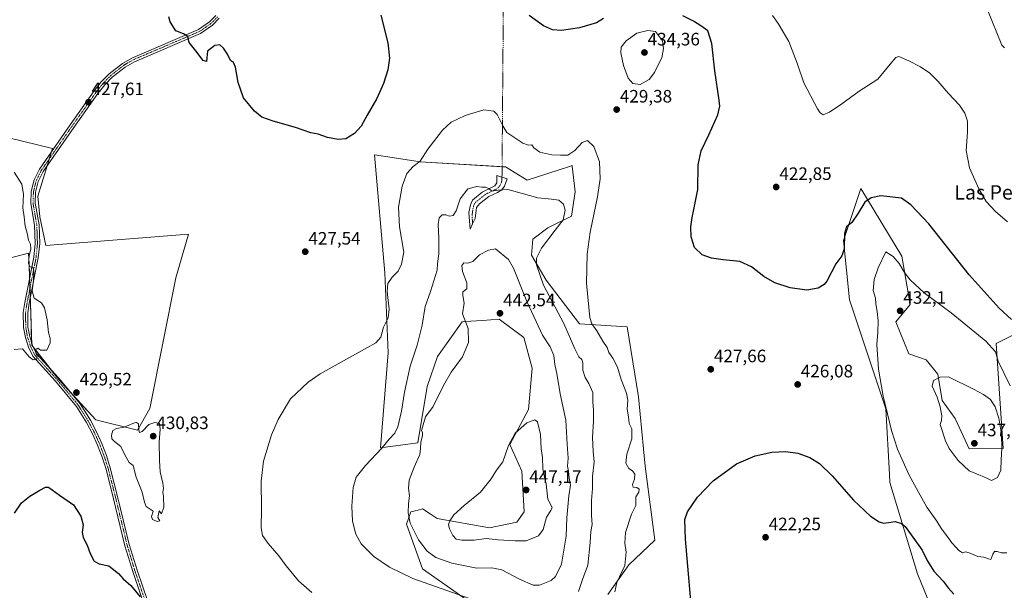
# Model space of a CAD drawing. Units: metres. Extents: x 587214 to 590664, y 4710473 to 4712830.
# Drawn here: x 589029 to 589578, y 4712205 to 4712523 of the extents above; entities that cross this region are included whole.
import ezdxf
from ezdxf.enums import TextEntityAlignment as Align

# ---------------------------------------------------------------- set-up
doc = ezdxf.new("R2010")
doc.units = ezdxf.units.M
doc.header["$MEASUREMENT"] = 0
doc.linetypes.add('TRAZO_Y_PUNTO', pattern=[1, 0.5, -0.25, 0, -0.25])
for name, color, linetype, lineweight in [('Camino', 19, 'Continuous', 0), ('Camino Cxs', 19, 'Continuous', 0), ('Camino eje', 39, 'TRAZO_Y_PUNTO', 13), ('Camino eje virtual', 6, 'TRAZO_Y_PUNTO', 0), ('Carátula', 7, 'Continuous', 5), ('Cultivos herbáceos CxS', 92, 'Continuous', 0), ('Cultivos leñosos', 92, 'Continuous', 0), ('Cultivos leñosos CxS', 92, 'Continuous', 0), ('Curva de nivel maestra', 36, 'Continuous', 30), ('Curva de nivel normal', 36, 'Continuous', 0), ('Matorral', 135, 'Continuous', 0), ('Matorral CxS', 135, 'Continuous', 0), ('Pista no pavimentada', 254, 'Continuous', 13), ('Pista no pavimentada Cxs', 254, 'Continuous', 0), ('Pista pavimentada eje', 135, 'TRAZO_Y_PUNTO', 0), ('Punto de cota en terreno', 7, 'Continuous', 0), ('Rótulo de punto de cota en terreno', 19, 'Continuous', 0), ('Texto cartográfico', 19, 'Continuous', 0)]:
    doc.layers.add(name, color=color, linetype=linetype, lineweight=lineweight)
doc.styles.add('Arial', font='txt', dxfattribs={"height": 0.2})

# ---------------------------------------------------------------- blocks, each defined once
blk = doc.blocks.new('*U160')
at = {"layer": 'Cultivos herbáceos CxS', "color": 92, "linetype": 'Continuous', "lineweight": 0}
blk.add_polyline3d([(588965.87, 4712461.35, 433.93), (588978.58, 4712378.67, 433.53), (589033.51, 4712393.12, 430.12), (589033.73, 4712386.85, 430.02), (589034.67, 4712359.59, 430.36), (589035.24, 4712341.67, 430.04), (589050.28, 4712322.59, 429.48), (589071.09, 4712300.04, 429.58), (589094.22, 4712294.26, 430), (589101.16, 4712306.4, 429.63), (589115.61, 4712379.25, 428.07), (589122.64, 4712403.74, 427.53), (589043.09, 4712397.4, 429.16), (589039.72, 4712413.39, 429.17), (589038.72, 4712424.92, 429.24), (589046.81, 4712451.52, 428.55), (588989.57, 4712465.4, 430.67), (588965.87, 4712461.35, 433.93)], close=True, dxfattribs=at)
for points in [[(589356.57, 4712202.66, 430.44), (589368.24, 4712219.21, 429.39), (589382.82, 4712232.97, 426.67), (589377.33, 4712274.21, 428.04), (589373.72, 4712312.98, 428.77), (589367.43, 4712352.04, 427.31), (589340.71, 4712353.66, 431.16), (589322.09, 4712377.96, 433.71), (589313.98, 4712392.02, 436.12), (589314.79, 4712400.93, 437.22), (589323.05, 4712407.24, 436.19), (589336.34, 4712413.75, 432.43), (589338.29, 4712427.37, 431.78), (589336.7, 4712441.62, 430.55), (589336.66, 4712441.95, 430.51), (589335.14, 4712441.46, 430.53), (589311.56, 4712433.85, 431.83), (589299.42, 4712441.14, 433.19), (589251.91, 4712443.94, 429.93), (589236.26, 4712446.35, 428.07), (589226.49, 4712447.86, 426.77), (589226.49, 4712447.86, 426.77), (589232.23, 4712382.03, 428.6), (589234, 4712337.52, 431.43), (589229.86, 4712284.48, 434.77), (589250.55, 4712287.24, 439.3), (589255.85, 4712318.67, 438.5), (589261.58, 4712335.52, 438.52), (589275.36, 4712354.83, 439.69), (589276.74, 4712354.92, 439.86), (589286.61, 4712355.58, 440.97), (589296.04, 4712356.21, 442.39), (589309.65, 4712345.96, 442.56), (589314.3, 4712328.84, 443.15), (589312.37, 4712305.87, 444.03), (589301.85, 4712286.43, 444.88), (589308.58, 4712271.53, 446.09), (589309.92, 4712248.79, 446.38), (589305.88, 4712242.99, 446.41), (589290.49, 4712239.88, 445.89), (589261.36, 4712245.12, 443.93), (589257.39, 4712247.71, 442.99), (589253.24, 4712250.41, 441.74), (589250.72, 4712249.78, 441.02), (589249.04, 4712249.36, 440.66), (589246.77, 4712248.79, 440.18), (589244.36, 4712241.89, 439.14), (589253.21, 4712217.01, 436.89), (589277.56, 4712199.97, 434.51)], [(589587.67, 4712350.01, 423.29), (589573.1, 4712342.72, 429.08), (589577.04, 4712284.18, 434.68), (589558.12, 4712284, 436.54), (589550.2, 4712300.89, 436.11), (589543.08, 4712310.97, 435.19), (589540.65, 4712325.55, 434.84), (589534.18, 4712333.65, 434.02), (589524.46, 4712336.89, 433.18), (589517.17, 4712354.71, 431.87), (589525.27, 4712364.43, 431.23), (589520.47, 4712391.32, 429.14), (589520.47, 4712391.32, 429.14), (589497.74, 4712429.22, 424.09), (589488.08, 4712400.23, 424.94), (589491.32, 4712367.02, 426.28), (589511.56, 4712306.28, 429.54), (589513.67, 4712269.77, 427.4), (589513.93, 4712265.2, 427.01), (589529.32, 4712214.18, 422.22), (589551.99, 4712158.69, 418.46)]]:
    blk.add_polyline3d(points, dxfattribs=at)
blk = doc.blocks.new('*U177')
at = {"layer": 'Curva de nivel normal', "color": 36, "linetype": 'Continuous', "lineweight": 0}
blk.add_polyline3d([(589579.41, 4712410.53, 420), (589572.76, 4712416.34, 420), (589567.66, 4712421.86, 420), (589563.43, 4712428.9, 420), (589558.24, 4712440.67, 420), (589556.48, 4712450.27, 420), (589557.22, 4712460.56, 420), (589557.08, 4712466.73, 420), (589555.72, 4712471.25, 420), (589552.77, 4712475.64, 420), (589546.59, 4712482.12, 420), (589540.57, 4712489.07, 420), (589536.08, 4712493.51, 420), (589531, 4712496.92, 420), (589524.51, 4712500.33, 420), (589518.9, 4712502.77, 420), (589517.27, 4712502.15, 420), (589513.98, 4712498.51, 420), (589507.23, 4712490.15, 420), (589496.65, 4712483.38, 420), (589487.13, 4712476.3, 420), (589480.2, 4712471.64, 420), (589476.72, 4712470.25, 420), (589475.02, 4712471.26, 420), (589473.45, 4712473.65, 420), (589465.94, 4712488.14, 420), (589462.15, 4712499.02, 420), (589457.56, 4712511.1, 420), (589451.64, 4712521.21, 420), (589448.41, 4712525.73, 420)], dxfattribs=at)
blk = doc.blocks.new('*U179')
at = {"layer": 'Curva de nivel normal', "color": 36, "linetype": 'Continuous', "lineweight": 0}
blk.add_polyline3d([(589577.89, 4712507.59, 415), (589576.27, 4712509.07, 415), (589568.24, 4712528.87, 415)], dxfattribs=at)
blk = doc.blocks.new('*U182')
at = {"layer": 'Curva de nivel normal', "color": 36, "linetype": 'Continuous', "lineweight": 0}
blk.add_polyline3d([(589025.44, 4712339.41, 430), (589030.1, 4712339.66, 430), (589033.81, 4712335.3, 430), (589036.11, 4712333.67, 430), (589037.91, 4712333.76, 430), (589038.25, 4712335.54, 430), (589037.49, 4712337.18, 430), (589037.46, 4712339.39, 430), (589038.67, 4712340.07, 430), (589040.07, 4712338.96, 430), (589043.66, 4712338.94, 430), (589045.57, 4712343.02, 430), (589045.58, 4712345.53, 430), (589044.61, 4712348.86, 430), (589043.79, 4712355.8, 430), (589042.38, 4712362.64, 430), (589040.65, 4712365.29, 430), (589036.61, 4712367.97, 430), (589035.53, 4712372.1, 430), (589036.16, 4712377.88, 430), (589036.38, 4712383.28, 430), (589035.9, 4712385.33, 430), (589034.37, 4712385.38, 430), (589033.48, 4712387.34, 430), (589033.82, 4712391.61, 430), (589034.79, 4712395.5, 430), (589034.5, 4712398.05, 430), (589033.5, 4712400.28, 430), (589032.71, 4712404.23, 430), (589031.59, 4712408.21, 430), (589031.06, 4712413.36, 430), (589030.26, 4712418.3, 430), (589030.63, 4712425.86, 430), (589029.65, 4712431.6, 430), (589025.39, 4712438.29, 430)], dxfattribs=at)
blk = doc.blocks.new('5PATER')
at = {"layer": 'Carátula', "linetype": 'Continuous', "lineweight": 5}
h = blk.add_hatch(color=250, dxfattribs=at)
edge = h.paths.add_edge_path()
edge.add_ellipse((0, 0.01), major_axis=(-1.33, -1.34), ratio=0.999422, start_angle=0, end_angle=360)

msp = doc.modelspace()

# ---------------------------------------------------------------- linework, layer by layer
at = {"layer": 'Camino', "color": 19, "linetype": 'Continuous', "lineweight": 0}
msp.add_polyline3d([(589281.12, 4712409.51, 438.26), (589279.73, 4712406.53, 438.47), (589279.11, 4712415.83, 436.98), (589279.89, 4712420.03, 436.32), (589281.04, 4712422.68, 436.02), (589286.4, 4712427.01, 435.31), (589293.57, 4712430.66, 434.66), (589294.59, 4712432.24, 434.45), (589294.62, 4712436.37, 433.75), (589300.44, 4712434.48, 433.94), (589298.93, 4712430.47, 434.65), (589297.35, 4712428.38, 434.99), (589295.1, 4712426.92, 435.44), (589290.1, 4712424.65, 436), (589284.98, 4712420.57, 436.82), (589283.4, 4712418.56, 437.12), (589282.51, 4712412.48, 437.97), (589281.12, 4712409.51, 438.26)], dxfattribs=at)
at = {"layer": 'Camino Cxs', "color": 19, "linetype": 'Continuous', "lineweight": 0}
msp.add_polyline3d([(589281.12, 4712409.51, 438.26), (589279.73, 4712406.53, 438.47), (589279.11, 4712415.83, 436.98), (589279.89, 4712420.03, 436.32), (589281.04, 4712422.68, 436.02), (589286.4, 4712427.01, 435.31), (589293.57, 4712430.66, 434.66), (589294.59, 4712432.24, 434.45), (589294.62, 4712436.37, 433.75), (589300.44, 4712434.48, 433.94), (589298.93, 4712430.47, 434.65), (589297.35, 4712428.38, 434.99), (589295.1, 4712426.92, 435.44), (589290.1, 4712424.65, 436), (589284.98, 4712420.57, 436.82), (589283.4, 4712418.56, 437.12), (589282.51, 4712412.48, 437.97), (589281.12, 4712409.51, 438.26)], close=True, dxfattribs=at)
at = {"layer": 'Camino eje', "color": 39, "linetype": 'TRAZO_Y_PUNTO', "lineweight": 13}
msp.add_polyline3d([(589297.53, 4712435.43, 433.84), (589297.52, 4712433.36, 434.16), (589296.76, 4712431.36, 434.49), (589295.97, 4712430.31, 434.66), (589295.46, 4712429.52, 434.77), (589294.34, 4712428.79, 434.85), (589291.84, 4712427.66, 435.13), (589288.25, 4712425.83, 435.55), (589285.69, 4712423.79, 435.72), (589283.01, 4712421.63, 436.3), (589282.22, 4712420.62, 436.43), (589281.65, 4712419.3, 436.55), (589281.26, 4712417.2, 436.88), (589280.81, 4712414.16, 437.46), (589281.12, 4712409.51, 438.26)], dxfattribs=at)
at = {"layer": 'Camino eje virtual', "color": 6, "linetype": 'TRAZO_Y_PUNTO', "lineweight": 0}
msp.add_polyline3d([(589298.87, 4712602.27, 422.11), (589298.82, 4712600.46, 422.1), (589297.53, 4712435.43, 433.84)], dxfattribs=at)
at = {"layer": 'Cultivos herbáceos CxS', "color": 92, "linetype": 'Continuous', "lineweight": 0}
for points in [[(588989.57, 4712465.4, 430.67), (589046.81, 4712451.52, 428.55), (589046.2, 4712449.51, 428.69), (589045.01, 4712445.6, 428.77), (589043.82, 4712441.7, 428.83), (589038.71, 4712424.92, 429.24), (589039.72, 4712413.39, 429.17), (589043.09, 4712397.4, 429.16), (589122.64, 4712403.74, 427.53), (589115.61, 4712379.25, 428.07), (589101.16, 4712306.4, 429.63), (589094.22, 4712294.26, 430), (589071.09, 4712300.04, 429.58), (589057.3, 4712314.98, 429.55)], [(589277.56, 4712199.97, 434.51), (589253.2, 4712217.01, 436.89), (589244.36, 4712241.89, 439.14), (589246.77, 4712248.79, 440.18), (589249.04, 4712249.36, 440.66), (589250.72, 4712249.78, 441.02), (589253.24, 4712250.41, 441.74), (589257.39, 4712247.71, 442.99), (589261.36, 4712245.13, 443.93), (589290.49, 4712239.88, 445.89), (589305.88, 4712242.99, 446.41), (589309.92, 4712248.79, 446.38), (589308.57, 4712271.53, 446.09), (589301.85, 4712286.43, 444.88), (589312.37, 4712305.87, 444.03), (589314.3, 4712328.84, 443.15), (589309.65, 4712345.97, 442.56), (589296.04, 4712356.21, 442.39), (589286.61, 4712355.58, 440.97), (589276.74, 4712354.92, 439.86), (589275.36, 4712354.83, 439.69), (589261.57, 4712335.52, 438.52), (589255.85, 4712318.67, 438.5), (589250.54, 4712287.24, 439.3), (589229.86, 4712284.48, 434.77), (589234, 4712337.52, 431.43), (589232.23, 4712382.03, 428.6), (589226.49, 4712447.86, 426.77), (589236.26, 4712446.35, 428.07), (589251.91, 4712443.94, 429.93), (589297.58, 4712441.25, 433.17), (589299.42, 4712441.14, 433.19)], [(589299.42, 4712441.14, 433.19), (589311.56, 4712433.85, 431.83), (589335.14, 4712441.46, 430.53), (589336.66, 4712441.95, 430.51), (589336.7, 4712441.62, 430.55), (589338.29, 4712427.37, 431.78), (589336.34, 4712413.75, 432.43), (589323.05, 4712407.24, 436.19), (589314.79, 4712400.93, 437.22), (589313.98, 4712392.02, 436.12), (589322.09, 4712377.96, 433.71), (589340.71, 4712353.66, 431.16), (589367.43, 4712352.04, 427.31), (589373.72, 4712312.98, 428.77), (589377.33, 4712274.21, 428.04), (589382.82, 4712232.97, 426.67), (589368.24, 4712219.21, 429.39), (589356.57, 4712202.66, 430.44)], [(589551.99, 4712158.69, 418.46), (589529.32, 4712214.18, 422.22), (589513.93, 4712265.2, 427.01), (589513.67, 4712269.77, 427.4), (589511.56, 4712306.28, 429.54), (589491.32, 4712367.02, 426.28), (589488.08, 4712400.23, 424.94), (589497.74, 4712429.22, 424.09), (589520.47, 4712391.32, 429.14), (589525.27, 4712364.43, 431.23), (589517.17, 4712354.71, 431.87), (589524.46, 4712336.89, 433.18), (589534.18, 4712333.65, 434.02), (589540.65, 4712325.55, 434.84), (589543.08, 4712310.97, 435.19), (589550.2, 4712300.89, 436.11), (589558.12, 4712284, 436.54), (589577.04, 4712284.18, 434.68), (589573.1, 4712342.72, 429.08), (589587.67, 4712350.01, 423.29)], [(589057.3, 4712314.98, 429.55), (589050.28, 4712322.59, 429.48), (589045.38, 4712328.8, 429.66), (589036.4, 4712340.2, 429.99), (589035.24, 4712341.67, 430.04), (589035.19, 4712343.25, 430.09), (589034.67, 4712359.59, 430.36), (589034.38, 4712367.84, 430.07), (589034.2, 4712373.26, 429.99), (589034.01, 4712378.68, 429.98), (589033.73, 4712386.85, 430.02), (589033.51, 4712393.13, 430.12), (588978.58, 4712378.67, 433.53)]]:
    msp.add_polyline3d(points, dxfattribs=at)
at = {"layer": 'Cultivos leñosos', "color": 92, "linetype": 'Continuous', "lineweight": 0}
for points in [[(588989.57, 4712465.4, 430.67), (589046.81, 4712451.52, 428.55), (589046.2, 4712449.51, 428.69), (589045.01, 4712445.6, 428.77), (589043.82, 4712441.7, 428.83), (589038.71, 4712424.92, 429.24), (589039.72, 4712413.39, 429.17), (589043.09, 4712397.4, 429.16), (589122.64, 4712403.74, 427.53), (589115.61, 4712379.25, 428.07), (589101.16, 4712306.4, 429.63), (589094.22, 4712294.26, 430), (589071.09, 4712300.04, 429.58), (589057.3, 4712314.98, 429.55)], [(589057.3, 4712314.98, 429.55), (589050.28, 4712322.59, 429.48), (589045.38, 4712328.8, 429.66), (589036.4, 4712340.2, 429.99), (589035.24, 4712341.67, 430.04), (589035.19, 4712343.25, 430.09), (589034.67, 4712359.59, 430.36), (589034.38, 4712367.84, 430.07), (589034.2, 4712373.26, 429.99), (589034.01, 4712378.68, 429.98), (589033.73, 4712386.85, 430.02), (589033.51, 4712393.13, 430.12), (588978.58, 4712378.67, 433.53)]]:
    msp.add_polyline3d(points, dxfattribs=at)
at = {"layer": 'Cultivos leñosos CxS', "color": 92, "linetype": 'Continuous', "lineweight": 0}
msp.add_polyline3d([(589039.72, 4712413.39, 429.17), (589043.09, 4712397.4, 429.16), (589122.64, 4712403.74, 427.53), (589115.61, 4712379.25, 428.07), (589101.16, 4712306.4, 429.63), (589094.22, 4712294.26, 430), (589071.09, 4712300.04, 429.58), (589050.28, 4712322.59, 429.48), (589035.24, 4712341.67, 430.04), (589034.67, 4712359.59, 430.36), (589033.73, 4712386.85, 430.02), (589033.51, 4712393.12, 430.12), (588978.58, 4712378.67, 433.53), (588965.87, 4712461.35, 433.93), (588989.57, 4712465.4, 430.67), (589046.81, 4712451.52, 428.55), (589038.72, 4712424.92, 429.24), (589039.72, 4712413.39, 429.17)], close=True, dxfattribs=at)
at = {"layer": 'Curva de nivel maestra', "color": 36, "linetype": 'Continuous', "lineweight": 30}
for points in [[(589230.02, 4712525.85, 425), (589233.9, 4712510.48, 425), (589234.77, 4712501.84, 425), (589233.8, 4712495.34, 425), (589231.46, 4712487.74, 425), (589227.67, 4712479.32, 425), (589222.28, 4712470, 425), (589218.99, 4712463.99, 425), (589215.24, 4712459.87, 425), (589210.5, 4712456.94, 425), (589206.2, 4712456.45, 425), (589200.3, 4712457.51, 425), (589194.92, 4712459.4, 425), (589191, 4712460.23, 425), (589182.41, 4712463.19, 425), (589169.96, 4712466.73, 425), (589163.66, 4712469, 425), (589159.44, 4712472.24, 425), (589153.35, 4712479.8, 425), (589150.32, 4712488.21, 425), (589148.83, 4712496.73, 425), (589147.8, 4712499.39, 425), (589146.15, 4712500.47, 425), (589144.44, 4712504.02, 425), (589142.26, 4712507.4, 425), (589140.16, 4712509.21, 425), (589137.38, 4712508.92, 425), (589133.31, 4712505.79, 425), (589132.91, 4712502.12, 425), (589132.67, 4712500.01, 425), (589130.92, 4712500.48, 425), (589126.78, 4712505.98, 425), (589123.1, 4712510.67, 425), (589122.32, 4712513.96, 425), (589119.91, 4712515.34, 425), (589115.6, 4712517.14, 425), (589112.53, 4712522.1, 425), (589111.8, 4712524.85, 425)], [(589354.11, 4712523.89, 425), (589350.24, 4712521.55, 425), (589340.78, 4712518.77, 425), (589330.8, 4712517.36, 425), (589325.76, 4712517.65, 425), (589320.72, 4712519.86, 425), (589312.77, 4712525.61, 425)], [(589581.62, 4712356.13, 425), (589574.91, 4712362.47, 425), (589558.17, 4712380.9, 425), (589535.51, 4712409.48, 425), (589525.51, 4712420.07, 425), (589520.3, 4712423.83, 425), (589508.88, 4712425.09, 425), (589503.47, 4712423.98, 425), (589499.86, 4712421.55, 425), (589496.27, 4712415.39, 425), (589492.6, 4712410.15, 425), (589489.75, 4712407.76, 425), (589488.5, 4712404.09, 425), (589488.36, 4712395.43, 425), (589487.14, 4712391.61, 425), (589483.82, 4712387.15, 425), (589478.73, 4712377.55, 425), (589477.13, 4712375.51, 425), (589473.96, 4712373.54, 425), (589467.59, 4712372.39, 425), (589458.17, 4712373.69, 425), (589449.62, 4712376.49, 425), (589443.51, 4712380.13, 425), (589436.68, 4712385.54, 425), (589430.16, 4712388.44, 425), (589420.8, 4712389.41, 425), (589414.33, 4712390.32, 425), (589409.25, 4712392.17, 425), (589404.83, 4712396.2, 425), (589403.01, 4712402.17, 425), (589402.78, 4712407.81, 425), (589403.68, 4712412.89, 425), (589404.48, 4712417.38, 425), (589406.69, 4712428.5, 425), (589407.03, 4712442.39, 425), (589408.63, 4712450.24, 425), (589412.94, 4712459.07, 425), (589417.9, 4712470.17, 425), (589419.01, 4712475.13, 425), (589418.75, 4712478.34, 425), (589416.16, 4712494.76, 425), (589414.5, 4712510.02, 425), (589412.34, 4712517.1, 425), (589408.42, 4712519.87, 425), (589404.25, 4712522.47, 425), (589398.46, 4712525.38, 425)], [(589404.21, 4712184.18, 425), (589399.82, 4712233.46, 425), (589399.42, 4712244.47, 425), (589401.07, 4712248.83, 425), (589406.52, 4712257.04, 425), (589415.29, 4712266.17, 425), (589428.36, 4712275.58, 425), (589438.82, 4712280.11, 425), (589447.99, 4712282.06, 425), (589455.91, 4712282.54, 425), (589462.53, 4712281.56, 425), (589469.28, 4712279.13, 425), (589474.71, 4712275.74, 425), (589481.66, 4712268.86, 425), (589493.64, 4712255.33, 425), (589503.02, 4712246.37, 425), (589507.84, 4712243.15, 425), (589510.36, 4712242.43, 425), (589513.1, 4712242.76, 425), (589516.73, 4712243.43, 425), (589520.36, 4712242.22, 425), (589522.38, 4712240.61, 425), (589531.91, 4712227.41, 425), (589534.58, 4712221.7, 425), (589538.47, 4712215.63, 425), (589543.61, 4712210.12, 425), (589546.36, 4712206.36, 425), (589549.46, 4712202.93, 425)], [(589025.58, 4712248.07, 425), (589029.46, 4712253.74, 425), (589034.2, 4712257.6, 425), (589039.82, 4712260.9, 425), (589042.94, 4712262.59, 425), (589044.51, 4712262.53, 425), (589050.72, 4712258.01, 425), (589058.62, 4712252.69, 425), (589062.71, 4712246.32, 425), (589063.85, 4712241.58, 425), (589063.36, 4712237.24, 425), (589063.86, 4712234.4, 425), (589066.15, 4712230.15, 425), (589067.76, 4712225.58, 425), (589070.07, 4712221.19, 425), (589072.86, 4712219.77, 425), (589078.22, 4712218.75, 425), (589083.58, 4712214.46, 425), (589086.32, 4712211.36, 425), (589090.52, 4712207.72, 425), (589095.75, 4712201.46, 425)]]:
    msp.add_polyline3d(points, dxfattribs=at)
at = {"layer": 'Curva de nivel normal', "color": 36, "linetype": 'Continuous', "lineweight": 0}
for points in [[(589374.55, 4712487.24, 430), (589379.67, 4712489.89, 430), (589382.67, 4712493.77, 430), (589384.36, 4712497.77, 430), (589386.59, 4712502.04, 430), (589387.6, 4712507.2, 430), (589387.13, 4712511.59, 430), (589383.22, 4712516.77, 430), (589378.83, 4712517.27, 430), (589372.72, 4712515.71, 430), (589366.79, 4712511.53, 430), (589364.02, 4712508.03, 430), (589363.76, 4712504.77, 430), (589365.39, 4712497.77, 430), (589367.93, 4712490.72, 430), (589370.52, 4712487.72, 430), (589374.55, 4712487.24, 430)], [(589360.39, 4712204.17, 430), (589361.52, 4712209.31, 430), (589366.02, 4712218.94, 430), (589366.85, 4712226.22, 430), (589366.01, 4712231.29, 430), (589366.4, 4712237.29, 430), (589369.71, 4712247.53, 430), (589372.22, 4712252.36, 430), (589372.15, 4712257.1, 430), (589373.82, 4712259.82, 430), (589373.98, 4712261.51, 430), (589372.72, 4712262.36, 430), (589370.64, 4712262.64, 430), (589370.29, 4712264.11, 430), (589371.47, 4712267.09, 430), (589371.68, 4712269.72, 430), (589370.36, 4712271.74, 430), (589368.26, 4712273, 430), (589366.54, 4712275.9, 430), (589367.07, 4712280.94, 430), (589370.01, 4712289.54, 430), (589369.93, 4712295.13, 430), (589368.52, 4712298.05, 430), (589368.08, 4712301.83, 430), (589367.33, 4712306.11, 430), (589367.74, 4712311.08, 430), (589367.03, 4712314.94, 430), (589363.91, 4712322.52, 430), (589361.92, 4712329.46, 430), (589359.34, 4712334.46, 430), (589357.1, 4712337.68, 430), (589356.26, 4712340.39, 430), (589353.86, 4712344.06, 430), (589350.52, 4712349.77, 430), (589347.71, 4712353.62, 430), (589346.48, 4712357.19, 430), (589344.71, 4712376.42, 430), (589344.98, 4712392.43, 430), (589346.76, 4712404.76, 430), (589350.76, 4712424.45, 430), (589352.26, 4712434.58, 430), (589351.89, 4712444.03, 430), (589348.68, 4712452.6, 430), (589345.15, 4712455.85, 430), (589342.34, 4712454.87, 430), (589338.17, 4712450.35, 430), (589334.18, 4712447.8, 430), (589330.18, 4712447.76, 430), (589325.35, 4712447.92, 430), (589318.65, 4712449.45, 430), (589315.21, 4712451.74, 430), (589314.18, 4712453.53, 430), (589312.26, 4712453.32, 430), (589309.21, 4712454.4, 430), (589300.3, 4712460.43, 430), (589298.07, 4712464.12, 430), (589294.81, 4712470.36, 430), (589292.9, 4712472.19, 430), (589287.46, 4712473, 430), (589276.9, 4712469.87, 430), (589269.27, 4712466.11, 430), (589264.44, 4712461.76, 430), (589256.12, 4712451.09, 430), (589251.95, 4712444.43, 430), (589248.06, 4712441.43, 430), (589244.38, 4712437.43, 430), (589241.79, 4712430.43, 430), (589239.75, 4712418.7, 430), (589240.4, 4712407.79, 430), (589242.73, 4712393.61, 430), (589241.5, 4712386.92, 430), (589239.66, 4712383.08, 430), (589236.22, 4712379.63, 430), (589233.85, 4712376.09, 430), (589233.56, 4712371.76, 430), (589234.52, 4712361.75, 430), (589233.98, 4712357.08, 430), (589231.44, 4712351.72, 430), (589230, 4712346.19, 430), (589227.19, 4712343.14, 430), (589222.54, 4712340.38, 430), (589196.2, 4712325.71, 430), (589189.36, 4712321.19, 430), (589179.63, 4712311.75, 430)], [(589340.28, 4712204.32, 435), (589342.5, 4712211, 435), (589345.45, 4712219.09, 435), (589346.77, 4712231.68, 435), (589347, 4712237.74, 435), (589347.82, 4712241.74, 435), (589347.5, 4712246.74, 435), (589347.54, 4712255.1, 435), (589348.05, 4712261.81, 435), (589348.05, 4712268.43, 435), (589348.85, 4712276.76, 435), (589348.36, 4712282.46, 435), (589347.97, 4712290.19, 435), (589348.62, 4712299.48, 435), (589348.66, 4712305.52, 435), (589348.19, 4712310.15, 435), (589348.22, 4712315.35, 435), (589345.91, 4712320.31, 435), (589343.87, 4712323.81, 435), (589342.54, 4712327.85, 435), (589342.63, 4712331.82, 435), (589342.05, 4712333.74, 435), (589340.34, 4712335.29, 435), (589338.24, 4712339.64, 435), (589332.09, 4712353.78, 435), (589320.62, 4712375.23, 435), (589316.76, 4712386.65, 435), (589316.7, 4712390.36, 435), (589319.57, 4712395.86, 435), (589327.21, 4712405.96, 435), (589331.7, 4712411.74, 435), (589332.82, 4712417.13, 435), (589331.88, 4712420.39, 435), (589329.23, 4712422.56, 435), (589325.11, 4712423.25, 435), (589317.48, 4712423.99, 435), (589308.21, 4712426.48, 435), (589300.81, 4712428.6, 435), (589295.32, 4712428.19, 435), (589291.92, 4712427.61, 435), (589290.15, 4712429.18, 435), (589288.42, 4712429.9, 435), (589286.26, 4712429.87, 435), (589283.54, 4712430.29, 435), (589278.48, 4712428.9, 435), (589274.2, 4712423.43, 435), (589271.92, 4712416.76, 435), (589270.3, 4712414.05, 435), (589268.25, 4712413.74, 435), (589266.21, 4712414.41, 435), (589264.21, 4712414.39, 435), (589262.44, 4712412.86, 435), (589261.86, 4712409, 435), (589262.32, 4712401.43, 435), (589262.25, 4712392.62, 435), (589261.61, 4712387.22, 435), (589261.35, 4712383.62, 435), (589257.74, 4712371.75, 435), (589254.63, 4712363.29, 435), (589253.04, 4712352.9, 435), (589250.24, 4712341.85, 435), (589246.33, 4712330.09, 435), (589243.12, 4712315.56, 435), (589241.49, 4712305.03, 435), (589239.53, 4712296.29, 435), (589237.73, 4712292.73, 435), (589234.54, 4712289.33, 435), (589230.52, 4712284.28, 435), (589221.36, 4712274.73, 435), (589216.23, 4712268.11, 435), (589214.44, 4712262.39, 435), (589213.7, 4712251.96, 435), (589214.15, 4712243.62, 435), (589215.96, 4712236.41, 435), (589219.05, 4712231.02, 435), (589225.96, 4712223.89, 435), (589234.84, 4712217.88, 435), (589247.76, 4712211.67, 435), (589266.3, 4712205.16, 435), (589283.21, 4712199.07, 435)], [(589314.94, 4712207.87, 440), (589318.38, 4712207.93, 440), (589325, 4712210.45, 440), (589327.41, 4712212.66, 440), (589330.65, 4712219.69, 440), (589333.4, 4712235.27, 440), (589333.75, 4712245.37, 440), (589334.79, 4712257.75, 440), (589335.8, 4712263.75, 440), (589335.02, 4712267.75, 440), (589334.63, 4712271.42, 440), (589334.05, 4712274.18, 440), (589334.43, 4712278.72, 440), (589333.89, 4712286.48, 440), (589333.11, 4712299.86, 440), (589329.94, 4712314.54, 440), (589328.03, 4712325.9, 440), (589327.04, 4712330.92, 440), (589326.5, 4712336.04, 440), (589324.32, 4712340.86, 440), (589320.18, 4712347.38, 440), (589316.58, 4712354.87, 440), (589311.34, 4712366.1, 440), (589303.96, 4712384.76, 440), (589301.09, 4712389.49, 440), (589293.98, 4712395.53, 440), (589289.97, 4712394.68, 440), (589285.02, 4712392.17, 440), (589281.35, 4712388.45, 440), (589278.41, 4712387.58, 440), (589276.32, 4712387.75, 440), (589275.08, 4712386.27, 440), (589275.44, 4712382.87, 440), (589277.95, 4712376.58, 440), (589277.96, 4712373.15, 440), (589275.62, 4712371.54, 440), (589275.77, 4712369.42, 440), (589276.37, 4712365.18, 440), (589275.49, 4712359.24, 440), (589278.66, 4712351.02, 440), (589278.81, 4712343.19, 440), (589275.55, 4712335.28, 440), (589269.23, 4712326.62, 440), (589264.83, 4712319.22, 440), (589259.23, 4712307.62, 440), (589254.95, 4712301.7, 440), (589252.62, 4712294.22, 440), (589253.16, 4712292.84, 440), (589253.23, 4712291.26, 440), (589252.31, 4712287.68, 440), (589252.1, 4712284.07, 440), (589251.8, 4712280.75, 440), (589248.48, 4712273.75, 440), (589245.84, 4712266.42, 440), (589245.33, 4712261.75, 440), (589245.89, 4712257.75, 440), (589245.36, 4712253.53, 440), (589245.19, 4712248.28, 440), (589246.39, 4712242.54, 440), (589248.47, 4712238.07, 440), (589250.93, 4712233.18, 440), (589255.83, 4712226.93, 440), (589260.71, 4712223.36, 440), (589269.64, 4712220.08, 440), (589283.43, 4712217.39, 440), (589291.87, 4712217.52, 440), (589297.5, 4712216.39, 440), (589307.34, 4712211.31, 440), (589314.94, 4712207.87, 440)], [(589580.94, 4712318.99, 430), (589574.36, 4712332.86, 430), (589572.78, 4712337.96, 430), (589567.44, 4712343.97, 430), (589547.97, 4712359.88, 430), (589532.96, 4712371.04, 430), (589525.16, 4712378.2, 430), (589522, 4712382.27, 430), (589519.11, 4712387.31, 430), (589515.76, 4712391.28, 430), (589511.56, 4712393.76, 430), (589507.32, 4712384.9, 430), (589505.15, 4712378.36, 430), (589504.61, 4712372.19, 430), (589505.85, 4712368.06, 430), (589505.98, 4712364.84, 430), (589506.78, 4712360.45, 430), (589507.26, 4712355.36, 430), (589507.1, 4712349.08, 430), (589506.64, 4712342.08, 430), (589507.53, 4712328.38, 430), (589510.05, 4712313.24, 430), (589512.55, 4712303.47, 430), (589514.71, 4712294.16, 430), (589518.19, 4712283.71, 430), (589524.43, 4712269.63, 430), (589529.9, 4712259.78, 430), (589534.47, 4712251.32, 430), (589540, 4712243.51, 430), (589542.75, 4712239.26, 430), (589546.22, 4712234.73, 430), (589548.34, 4712231.52, 430), (589550.92, 4712228.96, 430), (589552.27, 4712227.28, 430), (589553.34, 4712226.69, 430), (589554.42, 4712225.94, 430), (589556.03, 4712226.47, 430), (589558.02, 4712226.02, 430), (589563, 4712223.84, 430), (589566.32, 4712223.49, 430), (589568.81, 4712222.58, 430), (589570.22, 4712222.28, 430)], [(589570.57, 4712266.36, 435), (589573.91, 4712267.86, 435), (589575.84, 4712272.03, 435), (589575.9, 4712277.75, 435), (589576.34, 4712284.08, 435), (589576.17, 4712292.08, 435), (589574.65, 4712301.08, 435), (589572.59, 4712307.41, 435), (589569.95, 4712311.49, 435), (589566.09, 4712314.33, 435), (589560.42, 4712317.2, 435), (589546.5, 4712324.02, 435), (589541.73, 4712323.82, 435), (589538.16, 4712322.04, 435), (589537.51, 4712318.83, 435), (589540.26, 4712312.71, 435), (589541.95, 4712307.34, 435), (589542.79, 4712302.38, 435), (589542.62, 4712299.75, 435), (589542.01, 4712297.56, 435), (589544.84, 4712288.42, 435), (589546.92, 4712284.12, 435), (589551.88, 4712277.44, 435), (589558.14, 4712271.66, 435), (589563.56, 4712269.48, 435), (589566.23, 4712268.25, 435), (589568.24, 4712267.47, 435), (589570.57, 4712266.36, 435)], [(589179.63, 4712311.75, 430), (589172.66, 4712300.25, 430), (589169.03, 4712291.66, 430), (589164.56, 4712277.08, 430), (589163.23, 4712265.88, 430), (589163.34, 4712250.4, 430), (589163.17, 4712239.8, 430), (589163.94, 4712235.56, 430), (589167.07, 4712231.16, 430), (589173.06, 4712224.3, 430), (589177.13, 4712218.64, 430), (589184.11, 4712210.22, 430), (589191.54, 4712203.72, 430)], [(589105.24, 4712243.47, 430), (589106.72, 4712243.78, 430), (589105.65, 4712245.7, 430), (589106.31, 4712249.36, 430), (589107.56, 4712247.69, 430), (589108.97, 4712251.44, 430), (589108.72, 4712257.27, 430), (589108.35, 4712259.78, 430), (589108.78, 4712261.73, 430), (589108.45, 4712264.75, 430), (589106.9, 4712271.17, 430), (589106.52, 4712277.43, 430), (589106.35, 4712287.65, 430), (589106.93, 4712294.82, 430), (589106.43, 4712297.98, 430), (589103.96, 4712298.6, 430), (589100.56, 4712297.43, 430), (589096.77, 4712293.6, 430), (589095.4, 4712292.98, 430), (589095.02, 4712294.41, 430), (589094.78, 4712297.88, 430), (589093.76, 4712298.71, 430), (589092.58, 4712298.41, 430), (589086.75, 4712296.02, 430), (589082.52, 4712295.24, 430), (589080.44, 4712294.17, 430), (589079.77, 4712291.48, 430), (589079.93, 4712289.49, 430), (589081.35, 4712288.03, 430), (589084.92, 4712285.3, 430), (589087.18, 4712280.52, 430), (589089.67, 4712276.3, 430), (589091.89, 4712274.71, 430), (589093.52, 4712268.13, 430), (589096.8, 4712259.7, 430), (589098.12, 4712254.28, 430), (589099.01, 4712251.86, 430), (589100.66, 4712250.57, 430), (589103.06, 4712249.2, 430), (589101.97, 4712246.22, 430), (589102.62, 4712244.55, 430), (589105.24, 4712243.47, 430)], [(589311.03, 4712232.57, 445), (589317.86, 4712235.41, 445), (589320.51, 4712238.94, 445), (589322.42, 4712245.87, 445), (589324.82, 4712249.51, 445), (589325.49, 4712251.18, 445), (589323.01, 4712255.87, 445), (589322.13, 4712264.16, 445), (589321.19, 4712268.19, 445), (589320.4, 4712272.86, 445), (589320.16, 4712279.01, 445), (589319.4, 4712283.91, 445), (589318.98, 4712291.99, 445), (589317.41, 4712298.95, 445), (589315.85, 4712300.09, 445), (589311.41, 4712298.4, 445), (589304.9, 4712292.63, 445), (589301.18, 4712285.79, 445), (589298.04, 4712276.75, 445), (589294.54, 4712272.02, 445), (589291.56, 4712267.17, 445), (589285.52, 4712259.75, 445), (589276.5, 4712252.25, 445), (589270.76, 4712247.1, 445), (589268.37, 4712243.85, 445), (589267.72, 4712241.72, 445), (589268.22, 4712239.29, 445), (589270.11, 4712235.58, 445), (589272.04, 4712233.64, 445), (589275.17, 4712232.93, 445), (589281.98, 4712233.04, 445), (589288.64, 4712233.86, 445), (589295.32, 4712233.1, 445), (589304.88, 4712232.6, 445), (589311.03, 4712232.57, 445)], [(589570.22, 4712222.28, 430), (589571.27, 4712225.17, 430), (589572.28, 4712226.59, 430), (589573.67, 4712226.67, 430), (589576.11, 4712225.94, 430), (589579.05, 4712225.88, 430)]]:
    msp.add_polyline3d(points, dxfattribs=at)
at = {"layer": 'Matorral', "color": 135, "linetype": 'Continuous', "lineweight": 0}
for points in [[(589277.56, 4712199.97, 434.51), (589253.2, 4712217.01, 436.89), (589244.36, 4712241.89, 439.14), (589246.77, 4712248.79, 440.18), (589249.04, 4712249.36, 440.66), (589250.72, 4712249.78, 441.02), (589253.24, 4712250.41, 441.74), (589257.39, 4712247.71, 442.99), (589261.36, 4712245.13, 443.93), (589290.49, 4712239.88, 445.89), (589305.88, 4712242.99, 446.41), (589309.92, 4712248.79, 446.38), (589308.57, 4712271.53, 446.09), (589301.85, 4712286.43, 444.88), (589312.37, 4712305.87, 444.03), (589314.3, 4712328.84, 443.15), (589309.65, 4712345.97, 442.56), (589296.04, 4712356.21, 442.39), (589286.61, 4712355.58, 440.97), (589276.74, 4712354.92, 439.86), (589275.36, 4712354.83, 439.69), (589261.57, 4712335.52, 438.52), (589255.85, 4712318.67, 438.5), (589250.54, 4712287.24, 439.3), (589229.86, 4712284.48, 434.77), (589234, 4712337.52, 431.43), (589232.23, 4712382.03, 428.6), (589226.49, 4712447.86, 426.77), (589236.26, 4712446.35, 428.07), (589251.91, 4712443.94, 429.93), (589297.58, 4712441.25, 433.17), (589299.42, 4712441.14, 433.19)], [(589299.42, 4712441.14, 433.19), (589311.56, 4712433.85, 431.83), (589335.14, 4712441.46, 430.53), (589336.66, 4712441.95, 430.51), (589336.7, 4712441.62, 430.55), (589338.29, 4712427.37, 431.78), (589336.34, 4712413.75, 432.43), (589323.05, 4712407.24, 436.19), (589314.79, 4712400.93, 437.22), (589313.98, 4712392.02, 436.12), (589322.09, 4712377.96, 433.71), (589340.71, 4712353.66, 431.16), (589367.43, 4712352.04, 427.31), (589373.72, 4712312.98, 428.77), (589377.33, 4712274.21, 428.04), (589382.82, 4712232.97, 426.67), (589368.24, 4712219.21, 429.39), (589356.57, 4712202.66, 430.44)], [(589551.99, 4712158.69, 418.46), (589529.32, 4712214.18, 422.22), (589513.93, 4712265.2, 427.01), (589513.67, 4712269.77, 427.4), (589511.56, 4712306.28, 429.54), (589491.32, 4712367.02, 426.28), (589488.08, 4712400.23, 424.94), (589497.74, 4712429.22, 424.09), (589520.47, 4712391.32, 429.14), (589525.27, 4712364.43, 431.23), (589517.17, 4712354.71, 431.87), (589524.46, 4712336.89, 433.18), (589534.18, 4712333.65, 434.02), (589540.65, 4712325.55, 434.84), (589543.08, 4712310.97, 435.19), (589550.2, 4712300.89, 436.11), (589558.12, 4712284, 436.54), (589577.04, 4712284.18, 434.68), (589573.1, 4712342.72, 429.08), (589587.67, 4712350.01, 423.29)]]:
    msp.add_polyline3d(points, dxfattribs=at)
at = {"layer": 'Matorral CxS', "color": 135, "linetype": 'Continuous', "lineweight": 0}
for points in [[(589277.56, 4712199.97, 434.51), (589253.21, 4712217.01, 436.89), (589244.36, 4712241.89, 439.14), (589246.77, 4712248.79, 440.18), (589249.04, 4712249.36, 440.66), (589250.72, 4712249.78, 441.02), (589253.24, 4712250.41, 441.74), (589257.39, 4712247.71, 442.99), (589261.36, 4712245.12, 443.93), (589290.49, 4712239.88, 445.89), (589305.88, 4712242.99, 446.41), (589309.92, 4712248.79, 446.38), (589308.58, 4712271.53, 446.09), (589301.85, 4712286.43, 444.88), (589312.37, 4712305.87, 444.03), (589314.3, 4712328.84, 443.15), (589309.65, 4712345.96, 442.56), (589296.04, 4712356.21, 442.39), (589286.61, 4712355.58, 440.97), (589276.74, 4712354.92, 439.86), (589275.36, 4712354.83, 439.69), (589261.57, 4712335.52, 438.52), (589255.85, 4712318.67, 438.5), (589250.54, 4712287.24, 439.3), (589229.86, 4712284.48, 434.77), (589234, 4712337.52, 431.43), (589232.23, 4712382.03, 428.6), (589226.49, 4712447.86, 426.77), (589236.26, 4712446.35, 428.07), (589251.91, 4712443.94, 429.93), (589299.42, 4712441.14, 433.19), (589299.42, 4712441.14, 433.19), (589311.56, 4712433.85, 431.83), (589335.14, 4712441.46, 430.53), (589336.66, 4712441.95, 430.51), (589336.7, 4712441.62, 430.55), (589338.29, 4712427.37, 431.78), (589336.34, 4712413.75, 432.43), (589323.05, 4712407.24, 436.19), (589314.79, 4712400.93, 437.22), (589313.98, 4712392.02, 436.12), (589322.09, 4712377.96, 433.71), (589340.71, 4712353.66, 431.16), (589367.43, 4712352.04, 427.31), (589373.72, 4712312.98, 428.77), (589377.33, 4712274.21, 428.04), (589382.82, 4712232.97, 426.67), (589368.24, 4712219.21, 429.39), (589356.57, 4712202.66, 430.44)], [(589551.99, 4712158.69, 418.46), (589529.32, 4712214.18, 422.22), (589513.93, 4712265.2, 427.01), (589513.67, 4712269.77, 427.4), (589511.56, 4712306.28, 429.54), (589491.32, 4712367.02, 426.28), (589488.08, 4712400.23, 424.94), (589497.74, 4712429.22, 424.09), (589520.47, 4712391.32, 429.14), (589525.27, 4712364.43, 431.23), (589517.17, 4712354.71, 431.87), (589524.46, 4712336.89, 433.18), (589534.18, 4712333.65, 434.02), (589540.65, 4712325.55, 434.84), (589543.08, 4712310.97, 435.19), (589550.2, 4712300.89, 436.11), (589550.2, 4712300.89, 436.11), (589558.12, 4712284, 436.54), (589577.04, 4712284.18, 434.68), (589573.1, 4712342.72, 429.08), (589587.67, 4712350.01, 423.29)]]:
    msp.add_polyline3d(points, dxfattribs=at)
at = {"layer": 'Pista no pavimentada', "color": 254, "linetype": 'Continuous', "lineweight": 13}
for points in [[(589100.28, 4712190.3, 424.23), (589091.78, 4712214.93, 425.93), (589087.25, 4712229.85, 426.9), (589080.73, 4712256.75, 428.16), (589076.67, 4712272.59, 428.87), (589074.53, 4712279.33, 428.93), (589072, 4712285.93, 429.11), (589069.08, 4712292.38, 429.27), (589065.79, 4712298.63, 429.38), (589060.17, 4712307.63, 429.34), (589048.47, 4712321.69, 429.43), (589035.87, 4712335.56, 429.93), (589033.43, 4712340.64, 430.02), (589031.68, 4712346, 430.35), (589030.66, 4712351.54, 430.45), (589030.54, 4712359.98, 430.46), (589031.39, 4712365.55, 430.35), (589036.45, 4712390.91, 429.86), (589037.18, 4712398.49, 429.62), (589036.83, 4712408.63, 429.63), (589034.74, 4712420.82, 429.58), (589034.94, 4712427.46, 429.53), (589036.55, 4712433.91, 429.44), (589039.51, 4712439.87, 429.13), (589056.72, 4712464.67, 427.98), (589070.16, 4712483.64, 427.32), (589074.06, 4712488.61, 427.06), (589078.47, 4712493.13, 426.97), (589085.95, 4712498.94, 426.85), (589091.42, 4712502.1, 426.4), (589128.17, 4712517.79, 424.45), (589134.38, 4712522.1, 424.11), (589137.92, 4712525.69, 423.9)], [(589139.82, 4712524.07, 423.79), (589135.99, 4712520.18, 424.1), (589129.38, 4712515.6, 424.44), (589092.54, 4712499.87, 426.37), (589087.35, 4712496.87, 426.75), (589080.14, 4712491.27, 426.93), (589075.93, 4712486.97, 427.04), (589072.16, 4712482.15, 427.24), (589058.76, 4712463.24, 427.8), (589041.67, 4712438.6, 429.02), (589038.91, 4712433.04, 429.21), (589037.42, 4712427.12, 429.33), (589037.24, 4712420.99, 429.42), (589039.32, 4712408.88, 429.3), (589039.68, 4712398.41, 429.39), (589038.92, 4712390.54, 429.56), (589033.84, 4712365.12, 430.22), (589033.03, 4712359.81, 430.38), (589033.15, 4712351.79, 430.36), (589034.1, 4712346.61, 430.25), (589035.74, 4712341.57, 430.02), (589037.96, 4712336.97, 429.95), (589050.35, 4712323.33, 429.49), (589062.2, 4712309.09, 429.49), (589067.95, 4712299.87, 429.44), (589071.32, 4712293.47, 429.36), (589074.3, 4712286.9, 429.16), (589076.88, 4712280.16, 429.06), (589079.06, 4712273.28, 428.96), (589083.15, 4712257.36, 428.47), (589089.66, 4712230.51, 426.88), (589094.15, 4712215.7, 425.91), (589102.64, 4712191.1, 424.47)]]:
    msp.add_polyline3d(points, dxfattribs=at)
at = {"layer": 'Pista no pavimentada Cxs', "color": 254, "linetype": 'Continuous', "lineweight": 0}
for points in [[(589100.28, 4712190.3, 424.23), (589091.78, 4712214.93, 425.93), (589087.25, 4712229.85, 426.9), (589080.73, 4712256.75, 428.16), (589076.67, 4712272.59, 428.87), (589074.53, 4712279.33, 428.93), (589072, 4712285.93, 429.11), (589069.08, 4712292.38, 429.27), (589065.79, 4712298.63, 429.38), (589060.17, 4712307.63, 429.34), (589048.47, 4712321.69, 429.43), (589035.87, 4712335.56, 429.93), (589033.43, 4712340.64, 430.02), (589031.68, 4712346, 430.35), (589030.66, 4712351.54, 430.45), (589030.54, 4712359.98, 430.46), (589031.39, 4712365.55, 430.35), (589036.45, 4712390.91, 429.86), (589037.18, 4712398.49, 429.62), (589036.83, 4712408.63, 429.63), (589034.74, 4712420.82, 429.58), (589034.94, 4712427.46, 429.53), (589036.55, 4712433.91, 429.44), (589039.51, 4712439.87, 429.13), (589056.72, 4712464.67, 427.98), (589070.16, 4712483.64, 427.32), (589074.06, 4712488.61, 427.06), (589078.47, 4712493.13, 426.97), (589085.95, 4712498.94, 426.85), (589091.42, 4712502.1, 426.4), (589128.17, 4712517.79, 424.45), (589134.38, 4712522.1, 424.11), (589137.92, 4712525.69, 423.9)], [(589139.82, 4712524.07, 423.79), (589135.99, 4712520.18, 424.1), (589129.38, 4712515.6, 424.44), (589092.54, 4712499.87, 426.37), (589087.35, 4712496.87, 426.75), (589080.14, 4712491.27, 426.93), (589075.93, 4712486.97, 427.04), (589072.16, 4712482.15, 427.24), (589058.76, 4712463.24, 427.8), (589041.67, 4712438.6, 429.02), (589038.91, 4712433.04, 429.21), (589037.42, 4712427.12, 429.33), (589037.24, 4712420.99, 429.42), (589039.32, 4712408.88, 429.3), (589039.68, 4712398.41, 429.39), (589038.92, 4712390.54, 429.56), (589033.84, 4712365.12, 430.22), (589033.03, 4712359.81, 430.38), (589033.15, 4712351.79, 430.36), (589034.1, 4712346.61, 430.25), (589035.74, 4712341.57, 430.02), (589037.96, 4712336.97, 429.95), (589050.35, 4712323.33, 429.49), (589062.2, 4712309.09, 429.49), (589067.95, 4712299.87, 429.44), (589071.32, 4712293.47, 429.36), (589074.3, 4712286.9, 429.16), (589076.88, 4712280.16, 429.06), (589079.06, 4712273.28, 428.96), (589083.15, 4712257.36, 428.47), (589089.66, 4712230.51, 426.88), (589094.15, 4712215.7, 425.91), (589102.64, 4712191.1, 424.47)]]:
    msp.add_polyline3d(points, dxfattribs=at)
at = {"layer": 'Pista pavimentada eje', "color": 135, "linetype": 'TRAZO_Y_PUNTO', "lineweight": 0}
msp.add_polyline3d([(589138.87, 4712524.88, 423.85), (589135.19, 4712521.14, 424.11), (589132.08, 4712518.99, 424.36), (589128.78, 4712516.7, 424.45), (589091.98, 4712500.99, 426.39), (589086.65, 4712497.91, 426.83), (589079.31, 4712492.2, 426.96), (589077.1, 4712489.94, 427.03), (589075, 4712487.79, 427.07), (589073.05, 4712485.31, 427.17), (589071.16, 4712482.9, 427.33), (589057.74, 4712463.96, 427.91), (589049.2, 4712451.64, 428.42), (589040.59, 4712439.24, 429.08), (589037.73, 4712433.48, 429.33), (589036.99, 4712430.52, 429.37), (589036.18, 4712427.29, 429.43), (589036.08, 4712423.97, 429.48), (589035.99, 4712420.91, 429.52), (589038.08, 4712408.76, 429.47), (589038.43, 4712398.45, 429.51), (589037.69, 4712390.73, 429.71), (589035.15, 4712378.02, 429.92), (589032.62, 4712365.34, 430.28), (589031.79, 4712359.9, 430.41), (589031.85, 4712355.89, 430.42), (589031.91, 4712351.67, 430.4), (589032.89, 4712346.31, 430.3), (589033.77, 4712343.63, 430.18), (589034.59, 4712341.11, 430.03), (589035.7, 4712338.81, 429.96), (589036.92, 4712336.27, 429.96), (589049.41, 4712322.51, 429.5), (589061.19, 4712308.36, 429.45), (589064.06, 4712303.75, 429.35), (589066.87, 4712299.25, 429.42), (589070.2, 4712292.93, 429.32), (589071.69, 4712289.64, 429.26), (589073.15, 4712286.42, 429.13), (589075.71, 4712279.75, 428.99), (589076.8, 4712276.31, 429), (589077.87, 4712272.94, 428.91), (589079.91, 4712264.98, 428.46), (589081.94, 4712257.06, 428.3), (589088.46, 4712230.18, 426.88), (589090.72, 4712222.72, 426.34), (589092.97, 4712215.32, 425.92), (589101.46, 4712190.7, 424.42)], dxfattribs=at)

# ---------------------------------------------------------------- block references
at = {"layer": 'Cultivos herbáceos CxS', "color": 92, "linetype": 'Continuous', "lineweight": 0}
msp.add_blockref('*U160', (0, 0), dxfattribs=at)
at = {"layer": 'Curva de nivel normal', "color": 36, "linetype": 'Continuous', "lineweight": 0}
for name in ['*U177', '*U179', '*U182']:
    msp.add_blockref(name, (0, 0), dxfattribs=at)
at = {"layer": 'Punto de cota en terreno', "linetype": 'Continuous', "lineweight": 0}
for p in [(589377, 4712505, 434.36), (589066.9, 4712477.26, 427.61), (589361.5, 4712473.16, 429.38), (589450.47, 4712429.97, 422.85), (589187.78, 4712393.9, 427.54), (589519.6, 4712360.9, 432.1), (589296.41, 4712359.53, 442.54), (589413.98, 4712328.29, 427.66), (589462.44, 4712319.85, 426.08), (589060.18, 4712315.33, 429.52), (589103, 4712291, 430.83), (589561, 4712287, 437.17), (589311, 4712261, 447.17), (589444.53, 4712234.59, 422.25)]:
    msp.add_blockref('5PATER', p, dxfattribs=at)

# ---------------------------------------------------------------- texts
at = {"layer": 'Rótulo de punto de cota en terreno', "color": 19, "linetype": 'Continuous', "lineweight": 0, "style": 'Arial'}
for s, p in [('434,36', (589378.76, 4712506.76)), ('427,61', (589068.66, 4712479.02)), ('429,38', (589363.26, 4712474.92)), ('422,85', (589452.23, 4712431.73)), ('427,54', (589189.54, 4712395.66)), ('442,54', (589298.17, 4712361.29)), ('432,1', (589521.36, 4712362.66)), ('427,66', (589415.74, 4712330.05)), ('426,08', (589464.2, 4712321.61)), ('429,52', (589061.94, 4712317.09)), ('430,83', (589104.76, 4712292.76)), ('437,17', (589562.76, 4712288.76)), ('447,17', (589312.76, 4712262.76)), ('422,25', (589446.29, 4712236.35))]:
    msp.add_text(s, height=7, dxfattribs=at).set_placement(p, align=Align.BOTTOM_LEFT)
at = {"layer": 'Texto cartográfico', "color": 19, "linetype": 'Continuous', "lineweight": 0, "style": 'Arial'}
msp.add_text('Las Pedregosas', height=8, dxfattribs=at).set_placement((589589.23, 4712426.99), align=Align.MIDDLE_CENTER)

doc.saveas('drawing.dxf')
